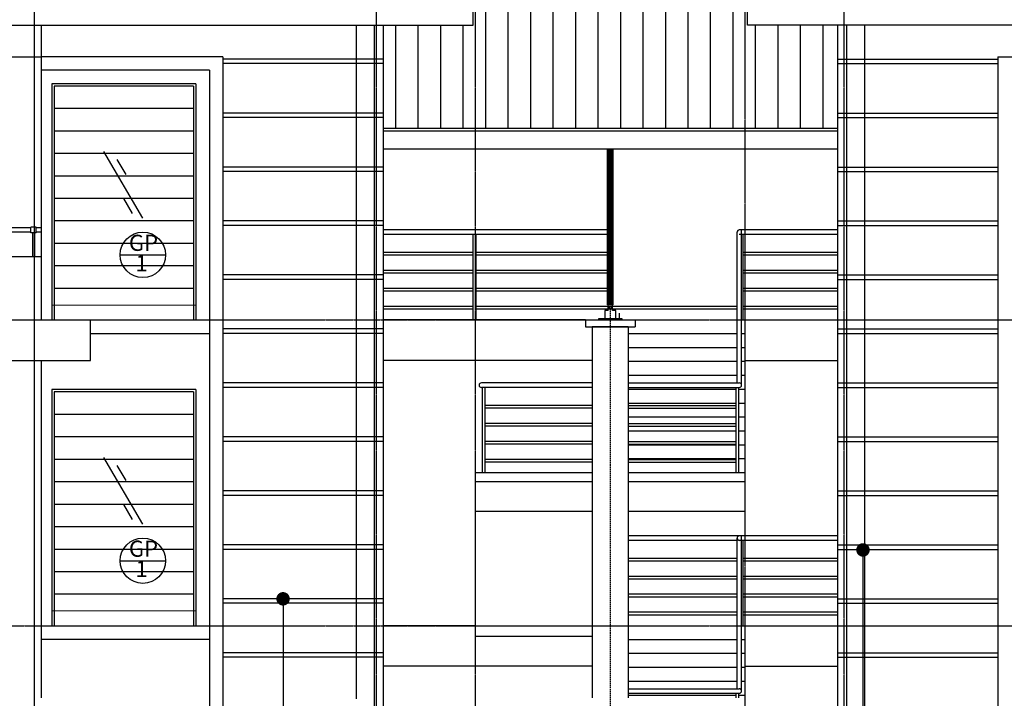
# Model space of a CAD drawing. Units: inches. Extents: x 5887 to 825124, y -550245 to -22351.
# Drawn here: x 125301 to 136243, y -449282 to -441738 of the extents above; entities that cross this region are included whole.
import ezdxf
from ezdxf.enums import TextEntityAlignment as Align

# ---------------------------------------------------------------- set-up
doc = ezdxf.new("R2010")
doc.units = ezdxf.units.IN
doc.header["$MEASUREMENT"] = 0
doc.linetypes.add('CENTER2', pattern=[1.125, 0.75, -0.125, 0.125, -0.125])
doc.linetypes.add('DASHED', pattern=[0.75, 0.5, -0.25])
doc.layers.add('A-FLOR-HRAL', color=1, linetype='Continuous', lineweight=9)
for name, color, linetype in [('BCOLUMN', 4, 'Continuous'), ('BDIM100', 15, 'Continuous'), ('BGD8', 8, 'CENTER2'), ('BRAILING', 5, 'Continuous'), ('BROOF', 2, 'Continuous'), ('BSPEC100', 15, 'Continuous'), ('BSTAIR', 1, 'Continuous'), ('BUB', 8, 'Continuous'), ('BWIN', 1, 'Continuous'), ('HATCH', 8, 'Continuous'), ('WALL', 3, 'Continuous')]:
    doc.layers.add(name, color=color, linetype=linetype)
doc.styles.add('ARIAL', font='ARIAL.TTF', dxfattribs={"width": 0.8})
doc.dimstyles.new('DIM100$7', dxfattribs={"dimtxt": 180, "dimasz": 150, "dimexe": 150, "dimexo": 0, "dimgap": 70, "dimtad": 1, "dimtoh": 1, "dimdec": 0, "dimzin": 0, "dimdsep": 46, "dimtxsty": 'ARIAL', "dimblk": 'ARCHTICK', "dimcen": 0, "dimdle": 150, "dimclrd": 256, "dimclre": 256, "dimclrt": 1, "dimadec": 0, "dimazin": 0, "dimtfac": 1, "dimtdec": 0, "dimtmove": 0, "dimatfit": 3, "dimldrblk": 'DOT', "dimfxl": 0, "dimtolj": 1, "dimtzin": 0, "dimlwd": -1, "dimlwe": -1, "dimarcsym": 0})

# ---------------------------------------------------------------- blocks, each defined once
blk = doc.blocks.new('_ARCHTICK')
at = {"color": 0, "linetype": 'ByBlock', "const_width": 0.15}
blk.add_lwpolyline([(-0.5, -0.5), (0.5, 0.5)], dxfattribs=at)
blk = doc.blocks.new('_DOT')
at = {"color": 0, "linetype": 'ByBlock'}
blk.add_line((-0.5, 0), (-1, 0), dxfattribs=at)
at = {"color": 0, "linetype": 'ByBlock', "const_width": 0.5}
blk.add_lwpolyline([(-0.25, 0, 1), (0.25, 0, 1)], format="xyb", close=True, dxfattribs=at)

msp = doc.modelspace()

# ---------------------------------------------------------------- hatches: boundary and pattern name
at = {"layer": 'BROOF', "ltscale": 30}
h = msp.add_hatch(dxfattribs=at)
h.set_pattern_fill('LINE', color=2, scale=2000, angle=90, style=0)
h.set_pattern_definition([(90, (263729.87, -364593.91), (250, 2e-14), [])])
h.paths.add_polyline_path([(129339.9, -441800.5), (130339.9, -441800.5), (130339.9, -440898.9), (133389.9, -440898.9), (133389.9, -441800.5), (134389.9, -441800.5), (134389.9, -442942.4), (129339.9, -442942.4)])

# ---------------------------------------------------------------- linework, layer by layer
at = {"layer": 'A-FLOR-HRAL', "elevation": 0}
for points in [[(127259.4, -442450.7), (125659.9, -442450.7), (125659.9, -444910.7), (127259.4, -444910.7)], [(127259.4, -445850.7), (125659.9, -445850.7), (125659.9, -448310.7), (127259.4, -448310.7)]]:
    msp.add_lwpolyline(points, close=True, dxfattribs=at)
at = {"layer": 'BCOLUMN', "color": 3, "ltscale": 30}
for p, q in [((131589.9, -445075.7, 0), (132139.9, -445075.7, 0)), ((131589.9, -445075.7, 0), (131589.9, -445150.7, 0)), ((132139.9, -445075.7, 0), (132139.9, -445150.7, 0)), ((131589.9, -445150.7, 0), (132139.9, -445150.7, 0)), ((131664.9, -445150.7, 0), (131664.9, -449277.1, 0)), ((132064.9, -445150.7, 0), (132064.9, -449277.1, 0))]:
    msp.add_line(p, q, dxfattribs=at)
at = {"layer": 'BDIM100', "ltscale": 30}
for p, q in [((127234.4, -442725.7, 0), (125684.9, -442725.7, 0)), ((127234.4, -442975.7, 0), (125684.9, -442975.7, 0)), ((127234.4, -443225.7, 0), (125684.9, -443225.7, 0)), ((131836.1, -444908, 0), (131836.1, -443172.4, 0)), ((131838.6, -444908, 0), (131838.6, -443172.4, 0)), ((131843.6, -444908, 0), (131843.6, -443172.4, 0)), ((131852.1, -444908, 0), (131852.1, -443172.4, 0)), ((131864.9, -444908, 0), (131864.9, -443172.4, 0)), ((131877.8, -444908, 0), (131877.8, -443172.4, 0)), ((131886.3, -444908, 0), (131886.3, -443172.4, 0)), ((131891.3, -444908, 0), (131891.3, -443172.4, 0)), ((131893.7, -444908, 0), (131893.7, -443172.4, 0)), ((127234.4, -443475.7, 0), (125684.9, -443475.7, 0)), ((127234.4, -443725.7, 0), (125684.9, -443725.7, 0)), ((127234.4, -443975.7, 0), (125684.9, -443975.7, 0)), ((127234.4, -444225.7, 0), (125684.9, -444225.7, 0)), ((127234.4, -444475.7, 0), (125684.9, -444475.7, 0)), ((127234.4, -444725.7, 0), (125684.9, -444725.7, 0)), ((127234.4, -446125.7, 0), (125684.9, -446125.7, 0)), ((127234.4, -446375.7, 0), (125684.9, -446375.7, 0)), ((127234.4, -446625.7, 0), (125684.9, -446625.7, 0)), ((127234.4, -446875.7, 0), (125684.9, -446875.7, 0)), ((127234.4, -447125.7, 0), (125684.9, -447125.7, 0)), ((127234.4, -447375.7, 0), (125684.9, -447375.7, 0)), ((127234.4, -447625.7, 0), (125684.9, -447625.7, 0)), ((127234.4, -447875.7, 0), (125684.9, -447875.7, 0)), ((127234.4, -448125.7, 0), (125684.9, -448125.7, 0))]:
    msp.add_line(p, q, dxfattribs=at)
at = {"layer": 'BDIM100', "color": 2, "ltscale": 30}
for p, q in [((131834.9, -444908, 0), (131834.9, -443172.4, 0)), ((131894.9, -444908, 0), (131894.9, -443172.4, 0)), ((131894.9, -444908, 0), (131834.9, -444908, 0)), ((131839.9, -444946.7, 0), (131839.9, -444908, 0)), ((131889.9, -444946.7, 0), (131889.9, -444908, 0)), ((131839.9, -444972.2, 0), (131839.9, -444946.7, 0)), ((131869.9, -444926.7, 0), (131859.9, -444926.7, 0)), ((131889.9, -444972.2, 0), (131889.9, -444946.7, 0))]:
    msp.add_line(p, q, dxfattribs=at)
at = {"layer": 'BDIM100', "color": 2, "ltscale": 30, "elevation": 0}
msp.add_lwpolyline([(131839.9, -444972.2), (131802.7, -444972.2), (131802.7, -445063.9), (131927.2, -445063.9), (131927.2, -444972.2), (131889.9, -444972.2)], dxfattribs=at)
at = {"layer": 'BDIM100', "ltscale": 30, "elevation": 0}
msp.add_lwpolyline([(131734.6, -445075.7), (131995.3, -445075.7), (131995.3, -445063.9), (131734.6, -445063.9)], close=True, dxfattribs=at)
at = {"layer": 'BDIM100', "color": 2, "ltscale": 30}
msp.add_circle((131864.9, -444948.1, 0), 12.3, dxfattribs=at)
for centre, start, end in [((131859.9, -444946.7, 0), 90, 180), ((131869.9, -444946.7, 0), 0, 90)]:
    msp.add_arc(centre, 20, start, end, dxfattribs=at)
at = {"layer": 'BGD8', "ltscale": 10}
for p, q in [((125464.9, -450037.6, 0), (125464.9, -437464.7, 0)), ((125464.9, -449985.4, 0), (125464.9, -437464.7, 0)), ((129264.9, -453398.8, 0), (129264.9, -437464.7, 0)), ((130364.9, -453398.8, 0), (130364.9, -437464.7, 0)), ((133364.9, -453398.2, 0), (133364.9, -437464.7, 0)), ((134464.9, -453398.8, 0), (134464.9, -437464.7, 0)), ((110525.3, -445075.7), (155485.8, -445075.7)), ((110525.3, -448475.7), (155485.8, -448475.7)), ((135280.3, -448475.7), (150639.9, -448475.7))]:
    msp.add_line(p, q, dxfattribs=at)
at = {"layer": 'BGD8', "linetype": 'Continuous', "ltscale": 10}
for p, q in [((129339.9, -442175.7), (127559.4, -442175.7)), ((129339.9, -442225.7), (127559.4, -442225.7)), ((134389.9, -442175.7), (136170.5, -442175.7)), ((134389.9, -442225.7), (136170.5, -442225.7)), ((129339.9, -442775.7), (127559.4, -442775.7)), ((129339.9, -442825.7), (127559.4, -442825.7)), ((134389.9, -442775.7), (136170.5, -442775.7)), ((134389.9, -442825.7), (136170.5, -442825.7)), ((129339.9, -443375.7), (127559.4, -443375.7)), ((134389.9, -443375.7), (136170.5, -443375.7)), ((129339.9, -443425.7), (127559.4, -443425.7)), ((134389.9, -443425.7), (136170.5, -443425.7)), ((129339.9, -443975.7), (127559.4, -443975.7)), ((129339.9, -444025.7), (127559.4, -444025.7)), ((134389.9, -443975.7), (136170.5, -443975.7)), ((134389.9, -444025.7), (136170.5, -444025.7)), ((129339.9, -444575.7), (127559.4, -444575.7)), ((134389.9, -444575.7), (136170.5, -444575.7)), ((129339.9, -444625.7), (127559.4, -444625.7)), ((134389.9, -444625.7), (136170.5, -444625.7)), ((129339.9, -445175.7), (127559.4, -445175.7)), ((129339.9, -445225.7), (127559.4, -445225.7)), ((134389.9, -445175.7), (136170.5, -445175.7)), ((134389.9, -445225.7), (136170.5, -445225.7)), ((129339.9, -445775.7), (127559.4, -445775.7)), ((134389.9, -445775.7), (136170.5, -445775.7)), ((129339.9, -445825.7), (127559.4, -445825.7)), ((134389.9, -445825.7), (136170.5, -445825.7)), ((129339.9, -446375.7), (127559.4, -446375.7)), ((129339.9, -446425.7), (127559.4, -446425.7)), ((134389.9, -446375.7), (136170.5, -446375.7)), ((134389.9, -446425.7), (136170.5, -446425.7)), ((129339.9, -446975.7), (127559.4, -446975.7)), ((134389.9, -446975.7), (136170.5, -446975.7)), ((129339.9, -447025.7), (127559.4, -447025.7)), ((134389.9, -447025.7), (136170.5, -447025.7)), ((129339.9, -447575.7), (127559.4, -447575.7)), ((129339.9, -447625.7), (127559.4, -447625.7)), ((134389.9, -447575.7), (136170.5, -447575.7)), ((134389.9, -447625.7), (136170.5, -447625.7)), ((129339.9, -448175.7), (127559.4, -448175.7)), ((134389.9, -448175.7), (136170.5, -448175.7)), ((129339.9, -448225.7), (127559.4, -448225.7)), ((134389.9, -448225.7), (136170.5, -448225.7)), ((129339.9, -448775.7), (127559.4, -448775.7)), ((129339.9, -448825.7), (127559.4, -448825.7)), ((134389.9, -448775.7), (136170.5, -448775.7)), ((134389.9, -448825.7), (136170.5, -448825.7))]:
    msp.add_line(p, q, dxfattribs=at)
at = {"layer": 'BRAILING', "color": 2, "ltscale": 30}
for p, q in [((125426, -444050.7, 0), (124068.6, -444050.7, 0)), ((125426, -444100.7, 0), (124068.6, -444100.7, 0)), ((125482.9, -444045.7, 0), (125426, -444045.7, 0)), ((125426, -444105.7, 0), (125426, -444045.7, 0)), ((125482.9, -444105.7, 0), (125426, -444105.7, 0)), ((125444.3, -444105.7, 0), (125444.3, -444375.7, 0)), ((125464.3, -444105.7, 0), (125464.3, -444375.7, 0)), ((125482.9, -444105.7, 0), (125482.9, -444045.7, 0)), ((125539.9, -444050.7, 0), (125482.9, -444050.7, 0)), ((125539.9, -444100.7, 0), (125482.9, -444100.7, 0))]:
    msp.add_line(p, q, dxfattribs=at)
at = {"layer": 'BRAILING', "color": 15, "ltscale": 30}
for p, q in [((131834.9, -444075.7, 0), (129339.9, -444075.7, 0)), ((131834.9, -444125.7, 0), (129339.9, -444125.7, 0)), ((130338.8, -444125.7, 0), (130338.8, -445075.7, 0)), ((130368.8, -444125.7, 0), (130368.8, -445075.7, 0)), ((130338.8, -444325.7, 0), (129339.9, -444325.7, 0)), ((130338.8, -444355.7, 0), (129339.9, -444355.7, 0)), ((131834.9, -444325.7, 0), (130368.8, -444325.7, 0)), ((131834.9, -444355.7, 0), (130368.8, -444355.7, 0)), ((130338.8, -444525.7, 0), (129339.9, -444525.7, 0)), ((130338.8, -444555.7, 0), (129339.9, -444555.7, 0)), ((131834.9, -444525.7, 0), (130368.8, -444525.7, 0)), ((131834.9, -444555.7, 0), (130368.8, -444555.7, 0)), ((130338.8, -444725.7, 0), (129339.9, -444725.7, 0)), ((130338.8, -444755.7, 0), (129339.9, -444755.7, 0)), ((131834.9, -444725.7, 0), (130368.8, -444725.7, 0)), ((131834.9, -444755.7, 0), (130368.8, -444755.7, 0)), ((130338.8, -444925.7, 0), (129339.9, -444925.7, 0)), ((130338.8, -444955.7, 0), (129339.9, -444955.7, 0)), ((133273.3, -444925.7, 0), (130368.8, -444925.7, 0)), ((133273.3, -444955.7, 0), (130368.8, -444955.7, 0)), ((133298.3, -447475.7, 0), (132064.9, -447475.7, 0)), ((133273.3, -447525.7, 0), (132064.9, -447525.7, 0)), ((133273.3, -447725.7, 0), (132064.9, -447725.7, 0)), ((133273.3, -447755.7, 0), (132064.9, -447755.7, 0)), ((133273.3, -447925.7, 0), (132064.9, -447925.7, 0)), ((133273.3, -447955.7, 0), (132064.9, -447955.7, 0)), ((133273.3, -448125.7, 0), (132064.9, -448125.7, 0)), ((133273.3, -448155.7, 0), (132064.9, -448155.7, 0)), ((133273.3, -448325.7, 0), (132064.9, -448325.7, 0)), ((133273.3, -448355.7, 0), (132064.9, -448355.7, 0))]:
    msp.add_line(p, q, dxfattribs=at)
at = {"layer": 'BRAILING', "ltscale": 30}
for p, q in [((133273.3, -445775.7, 0), (133273.3, -444100.7, 0)), ((134389.9, -444075.7, 0), (133298.3, -444075.7, 0)), ((134389.9, -444125.7, 0), (133298.3, -444125.7, 0)), ((133323.3, -445800.7, 0), (133323.3, -444075.7, 0)), ((133336.6, -444125.7, 0), (133336.6, -445075.7, 0)), ((134389.9, -444325.7, 0), (133336.6, -444325.7, 0)), ((134389.9, -444355.7, 0), (133336.6, -444355.7, 0)), ((134389.9, -444525.7, 0), (133336.6, -444525.7, 0)), ((134389.9, -444555.7, 0), (133336.6, -444555.7, 0)), ((134389.9, -444725.7, 0), (133336.6, -444725.7, 0)), ((134389.9, -444755.7, 0), (133336.6, -444755.7, 0)), ((134389.9, -444925.7, 0), (133336.6, -444925.7, 0)), ((134389.9, -444955.7, 0), (133336.6, -444955.7, 0)), ((133273.3, -445775.7, 0), (133273.3, -445075.7, 0)), ((133323.3, -445800.7, 0), (133323.3, -445075.7, 0)), ((131664.9, -445775.7, 0), (130431.6, -445775.7, 0)), ((132064.9, -445775.7, 0), (133298.3, -445775.7, 0)), ((131664.9, -445825.7, 0), (130431.6, -445825.7, 0)), ((130439.9, -445825.7, 0), (130439.9, -446775.7, 0)), ((130469.9, -445825.7, 0), (130469.9, -446775.7, 0)), ((132064.9, -445825.7, 0), (133298.3, -445825.7, 0)), ((133259.9, -445825.7, 0), (133259.9, -446775.7, 0)), ((133289.9, -445825.7, 0), (133289.9, -446775.7, 0)), ((131664.9, -446025.7, 0), (130469.9, -446025.7, 0)), ((131664.9, -446055.7, 0), (130469.9, -446055.7, 0)), ((132064.9, -446025.7, 0), (133259.9, -446025.7, 0)), ((132064.9, -446055.7, 0), (133259.9, -446055.7, 0)), ((131664.9, -446225.7, 0), (130469.9, -446225.7, 0)), ((131664.9, -446255.7, 0), (130469.9, -446255.7, 0)), ((132064.9, -446225.7, 0), (133259.9, -446225.7, 0)), ((132064.9, -446255.7, 0), (133259.9, -446255.7, 0)), ((131664.9, -446425.7, 0), (130469.9, -446425.7, 0)), ((132064.9, -446425.7, 0), (133259.9, -446425.7, 0)), ((131664.9, -446455.7, 0), (130469.9, -446455.7, 0)), ((132064.9, -446455.7, 0), (133259.9, -446455.7, 0)), ((131664.9, -446625.7, 0), (130469.9, -446625.7, 0)), ((131664.9, -446655.7, 0), (130469.9, -446655.7, 0)), ((132064.9, -446625.7, 0), (133259.9, -446625.7, 0)), ((132064.9, -446655.7, 0), (133259.9, -446655.7, 0)), ((133273.3, -449175.7, 0), (133273.3, -447500.7, 0)), ((134389.9, -447475.7, 0), (133298.3, -447475.7, 0)), ((134389.9, -447525.7, 0), (133298.3, -447525.7, 0)), ((133323.3, -449200.7, 0), (133323.3, -447475.7, 0)), ((133336.6, -447525.7, 0), (133336.6, -448475.7, 0)), ((134389.9, -447725.7, 0), (133336.6, -447725.7, 0)), ((134389.9, -447755.7, 0), (133336.6, -447755.7, 0)), ((134389.9, -447925.7, 0), (133336.6, -447925.7, 0)), ((134389.9, -447955.7, 0), (133336.6, -447955.7, 0)), ((134389.9, -448125.7, 0), (133336.6, -448125.7, 0)), ((134389.9, -448155.7, 0), (133336.6, -448155.7, 0)), ((134389.9, -448325.7, 0), (133336.6, -448325.7, 0)), ((134389.9, -448355.7, 0), (133336.6, -448355.7, 0)), ((132064.9, -449175.7, 0), (133298.3, -449175.7, 0)), ((132064.9, -449225.7, 0), (133298.3, -449225.7, 0)), ((133259.9, -449225.7, 0), (133259.9, -449277.1, 0)), ((133289.9, -449225.7, 0), (133289.9, -449277.1, 0))]:
    msp.add_line(p, q, dxfattribs=at)
for centre, start, end in [((133298.3, -444100.7, 0), 90, 180), ((130431.6, -445800.7, 0), 90, 270), ((133298.3, -445800.7, 0), 270, 90), ((133298.3, -447500.7, 0), 90, 180), ((133298.3, -447500.7, 0), 90, 270), ((133298.3, -449200.7, 0), 270, 90)]:
    msp.add_arc(centre, 25, start, end, dxfattribs=at)
at = {"layer": 'BROOF', "ltscale": 30}
msp.add_line((129339.9, -442942.4, 0), (134389.9, -442942.4, 0), dxfattribs=at)
at = {"layer": 'BROOF', "color": 3, "ltscale": 30}
for p, q in [((129339.9, -442972.4, 0), (134389.9, -442972.4, 0)), ((129339.9, -443172.4, 0), (134389.9, -443172.4, 0))]:
    msp.add_line(p, q, dxfattribs=at)
at = {"layer": 'BSTAIR', "ltscale": 30}
for p, q in [((133364.9, -446775.7, 0), (133364.9, -445075.7, 0)), ((133273.3, -445230.3, 0), (132064.9, -445230.3, 0)), ((133364.9, -445230.3, 0), (133323.3, -445230.3, 0)), ((133273.3, -445384.8, 0), (132064.9, -445384.8, 0)), ((133364.9, -445384.8, 0), (133323.3, -445384.8, 0)), ((133273.3, -445539.4, 0), (132064.9, -445539.4, 0)), ((133364.9, -445539.4, 0), (133323.3, -445539.4, 0)), ((133273.3, -445693.9, 0), (132064.9, -445693.9, 0)), ((133364.9, -445693.9, 0), (133323.3, -445693.9, 0)), ((133259.9, -445848.5, 0), (132064.9, -445848.5, 0)), ((133364.9, -445848.5, 0), (133289.9, -445848.5, 0)), ((133259.9, -446003, 0), (132064.9, -446003, 0)), ((133364.9, -446003, 0), (133289.9, -446003, 0)), ((133259.9, -446157.5, 0), (132064.9, -446157.5, 0)), ((133364.9, -446157.5, 0), (133289.9, -446157.5, 0)), ((133259.9, -446312.1, 0), (132064.9, -446312.1, 0)), ((133364.9, -446312.1, 0), (133289.9, -446312.1, 0)), ((133259.9, -446466.6, 0), (132064.9, -446466.6, 0)), ((133364.9, -446466.6, 0), (133289.9, -446466.6, 0)), ((133259.9, -446621.2, 0), (132064.9, -446621.2, 0)), ((133364.9, -446621.2, 0), (133289.9, -446621.2, 0)), ((133364.9, -449277.1, 0), (133364.9, -448475.7, 0)), ((133273.3, -448630.3, 0), (132064.9, -448630.3, 0)), ((133364.9, -448630.3, 0), (133323.3, -448630.3, 0)), ((133273.3, -448784.8, 0), (132064.9, -448784.8, 0)), ((133364.9, -448784.8, 0), (133323.3, -448784.8, 0)), ((133273.3, -448939.4, 0), (132064.9, -448939.4, 0)), ((133364.9, -448939.4, 0), (133323.3, -448939.4, 0)), ((133273.3, -449093.9, 0), (132064.9, -449093.9, 0)), ((133364.9, -449093.9, 0), (133323.3, -449093.9, 0)), ((133259.9, -449248.5, 0), (132064.9, -449248.5, 0)), ((133364.9, -449248.5, 0), (133289.9, -449248.5, 0))]:
    msp.add_line(p, q, dxfattribs=at)
at = {"layer": 'BSTAIR', "color": 2, "ltscale": 30}
for p, q in [((130364.9, -448595.7, 0), (130364.9, -446775.7, 0)), ((131664.9, -446775.7, 0), (130364.9, -446775.7, 0)), ((131664.9, -446875.7, 0), (130364.9, -446875.7, 0)), ((133364.9, -446775.7, 0), (132064.9, -446775.7, 0)), ((133364.9, -446875.7, 0), (132064.9, -446875.7, 0)), ((133364.9, -446875.7, 0), (133364.9, -446775.7, 0)), ((130364.9, -447199.7, 0), (131664.9, -447199.7, 0)), ((132064.9, -447199.7, 0), (133364.9, -447199.7, 0)), ((131664.9, -448595.7, 0), (130364.9, -448595.7, 0))]:
    msp.add_line(p, q, dxfattribs=at)
at = {"layer": 'BUB', "color": 1}
for p, q in [((126417.9, -444352.4, 0), (126921.9, -444352.4, 0)), ((126417.9, -447752.4, 0), (126921.9, -447752.4, 0))]:
    msp.add_line(p, q, dxfattribs=at)
for centre in [(126669.9, -444352.4, 0), (126669.9, -447752.4, 0)]:
    msp.add_circle(centre, 252, dxfattribs=at)
at = {"layer": 'BWIN', "ltscale": 30}
for p, q in [((127259.4, -442450.7, 0), (125659.9, -442450.7, 0)), ((125659.9, -442450.7, 0), (125659.9, -445075.7)), ((127234.4, -442475.7, 0), (125684.9, -442475.7, 0)), ((125684.9, -442475.7, 0), (125684.9, -445075.7, 0)), ((127234.4, -442475.7, 0), (127234.4, -445075.7, 0)), ((127259.4, -442450.7, 0), (127259.4, -445075.7)), ((127259.4, -445850.7, 0), (125659.9, -445850.7, 0)), ((125659.9, -445850.7, 0), (125659.9, -448475.7)), ((127234.4, -445875.7, 0), (125684.9, -445875.7, 0)), ((125684.9, -445875.7, 0), (125684.9, -448475.7, 0)), ((127234.4, -445875.7, 0), (127234.4, -448475.7, 0)), ((127259.4, -445850.7, 0), (127259.4, -448475.7))]:
    msp.add_line(p, q, dxfattribs=at)
at = {"layer": 'BWIN', "color": 15, "ltscale": 30}
for p, q in [((126670.4, -443945.9, 0), (126234.6, -443204.6, 0)), ((126483.5, -443459.6, 0), (126385.5, -443293, 0)), ((126555.4, -443892.8, 0), (126457.5, -443726.2, 0)), ((126670.4, -447345.9, 0), (126234.6, -446604.6, 0)), ((126483.5, -446859.6, 0), (126385.5, -446693, 0)), ((126555.4, -447292.8, 0), (126457.5, -447126.2, 0))]:
    msp.add_line(p, q, dxfattribs=at)
at = {"layer": 'HATCH', "linetype": 'DASHED', "ltscale": 30}
msp.add_line((131864.9, -444948.1, 0), (131864.9, -453399.9, 0), dxfattribs=at)
at = {"layer": 'WALL', "color": 3, "ltscale": 30}
for p, q in [((130339.9, -441800.5), (130339.9, -441606)), ((133389.9, -441800.5), (133389.9, -441606)), ((124389.9, -441800.5), (130339.9, -441800.5)), ((139339.9, -441800.5), (133389.9, -441800.5)), ((125539.9, -444375.7, 0), (113389.9, -444375.7)), ((125539.9, -444375.7, 0), (125539.9, -445075.7))]:
    msp.add_line(p, q, dxfattribs=at)
at = {"layer": 'WALL', "color": 2, "ltscale": 30}
for p, q in [((125539.9, -441800.5, 0), (125539.9, -444375.7, 0)), ((129039.9, -441800.5, 0), (129039.9, -449286.1, 0)), ((129239.9, -441800.5, 0), (129239.9, -450112.8, 0)), ((129339.9, -441800.5, 0), (129339.9, -450112.8, 0)), ((134389.9, -441800.5, 0), (134389.9, -452050.7, 0)), ((134489.9, -441800.5, 0), (134489.9, -452050.7, 0)), ((134689.9, -441800.5, 0), (134689.9, -452050.7, 0)), ((127559.4, -442150.7, 0), (125539.9, -442150.7, 0)), ((127559.4, -442150.7, 0), (127559.4, -449277.1, 0)), ((136170.5, -442150.7, 0), (138189.9, -442150.7, 0)), ((136170.5, -442150.7, 0), (136170.5, -451975.7, 0)), ((127409.4, -442300.7, 0), (125539.9, -442300.7, 0)), ((127409.4, -442300.7, 0), (127409.4, -449277.1, 0)), ((126089.9, -445075.7, 0), (127409.4, -445075.7)), ((126089.9, -445225.7, 0), (127409.4, -445225.7)), ((125539.9, -448475.7, 0), (127409.4, -448475.7)), ((125539.9, -448625.7, 0), (127409.4, -448625.7)), ((127409.4, -449277.1, 0), (127409.4, -449825, 0)), ((127559.4, -449277.1, 0), (127559.4, -449780.7, 0))]:
    msp.add_line(p, q, dxfattribs=at)
at = {"layer": 'WALL', "color": 1, "ltscale": 30}
for p, q in [((124189.9, -442150.7, 0), (125539.9, -442150.7, 0)), ((131964.9, -445000, 0), (131964.9, -445075.7, 0)), ((131589.9, -445075.7, 0), (129339.9, -445075.7, 0)), ((133364.9, -445075.7, 0), (134389.9, -445075.7, 0)), ((131664.9, -445525.7, 0), (129339.9, -445525.7, 0)), ((133364.9, -445525.7, 0), (134389.9, -445525.7, 0)), ((130364.9, -448475.7, 0), (129339.9, -448475.7, 0)), ((133364.9, -448475.7, 0), (134389.9, -448475.7, 0)), ((131664.9, -448925.7, 0), (129339.9, -448925.7, 0)), ((133364.9, -448925.7, 0), (134389.9, -448925.7, 0))]:
    msp.add_line(p, q, dxfattribs=at)
at = {"layer": 'WALL', "color": 4, "ltscale": 30}
for p, q in [((112839.9, -445075.7, 0), (126089.9, -445075.7, 0)), ((126089.9, -445525.7, 0), (126089.9, -445075.7, 0)), ((112839.9, -445525.7, 0), (126089.9, -445525.7, 0)), ((125539.9, -445525.7, 0), (125539.9, -449277.1, 0))]:
    msp.add_line(p, q, dxfattribs=at)
at = {"layer": 'WALL', "ltscale": 30}
msp.add_line((132064.9, -445150.7, 0), (131664.9, -445150.7, 0), dxfattribs=at)

# ---------------------------------------------------------------- texts
at = {"layer": 'BSPEC100', "color": 2, "style": 'ARIAL'}
for s, height, p in [('GP', 179.55, (126677.1, -444241.7, 0)), ('1', 179.6, (126656.7, -444467.8, 0)), ('GP', 179.55, (126677.1, -447641.7, 0)), ('1', 179.6, (126656.7, -447867.8, 0))]:
    msp.add_text(s, height=height, dxfattribs=at).set_placement(p, align=Align.MIDDLE)

# ---------------------------------------------------------------- leaders
at = {"layer": 'BSPEC100', "ltscale": 30}
for points in [[(134672.9, -447632.2), (134672.9, -452854), (133797.5, -452854)], [(128227.8, -448175.7), (128227.8, -452855.9), (129036.1, -452855.9)]]:
    msp.add_leader(points, dimstyle='DIM100$7', override={"dimtad": 0}, dxfattribs=at)

doc.saveas('drawing.dxf')
